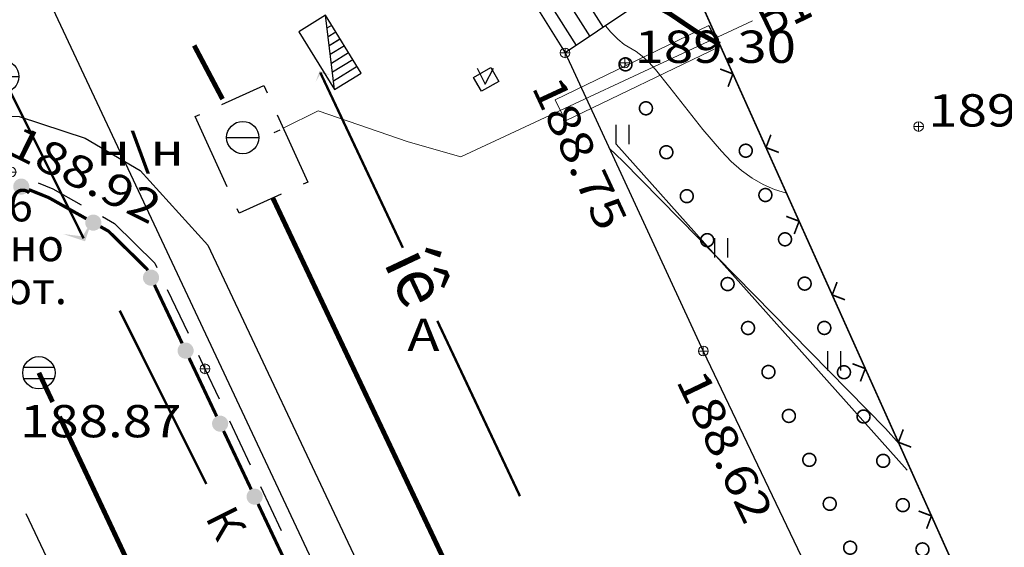
# Model space of a CAD drawing. Units: millimetres. Extents: x 18763 to 563935, y 28335 to 89409.
# Drawn here: x 129471 to 135568, y 76018 to 79284 of the extents above; entities that cross this region are included whole.
import ezdxf

# ---------------------------------------------------------------- set-up
doc = ezdxf.new("R2010")
doc.units = ezdxf.units.MM
doc.set_wipeout_variables(frame=1)
for name, color, linetype in [('46700000_Отмостки_зданий', 7, 'Continuous'), ('51311110_Камеры_на_трубопроводах_подземные', 7, 'Continuous'), ('51312500_Водопровод_подземный', 86, 'Continuous'), ('51313660', 7, 'Continuous'), ('51313700_Канализация_(К)', 7, 'Continuous'), ('51313800', 7, 'Continuous'), ('51361800_Люк_канализации', 7, 'Continuous'), ('51361810', 7, 'Continuous'), ('51361810_Люк_канализации_ливневой', 7, 'Continuous'), ('51361990_Люк_без_назначения', 7, 'Continuous'), ('61342010_Край_площадок_с_покрытием_без_бордюра', 7, 'Continuous'), ('61348000_Покрытие', 7, 'Continuous'), ('71131100_Полосы_древесных_насаждений_(ширина_менее_2х_миллиметров_в_масштабе_плана__высота_менее_4м)', 7, 'Continuous'), ('71314000_Растительность_травяная__луговая', 7, 'Continuous'), ('71321300_Газоны_и_клумбы', 7, 'Continuous'), ('82004000_Ворота_в_ограде', 7, 'Continuous'), ('82211000_Ограда_металлическая_высотой_до_1м', 7, 'Continuous'), ('82323000_Ограждение_из_проволочной_сетки', 8, 'Continuous'), ('вп реш', 7, 'Continuous')]:
    doc.layers.add(name, color=color, linetype=linetype)
for name, color, linetype, lineweight in [('GEO_POINTS', 7, 'Continuous', 0), ('R_Поверхность1_CNT-MIN', 7, 'Continuous', 0), ('вп отм. укл.', 7, 'Continuous', 30), ('Проект.вода1', 84, 'Continuous', 80)]:
    doc.layers.add(name, color=color, linetype=linetype, lineweight=lineweight)
doc.styles.add('ESKD', font='ESKD1.shx', dxfattribs={"oblique": 15, "height": 2})
doc.styles.add('ESKD1', font='ESKD1.shx', dxfattribs={"width": 1.2, "oblique": 15})
doc.styles.add('GOST 2.304', font='CS_Gost2304.shx')
doc.linetypes.add('129kl', pattern='A,30,-2,[138,s.shx,S=1,R=0,X=0,Y=0],-5,[171,s.shx,S=1,R=0,X=0,Y=0],-9', length=46)

# ---------------------------------------------------------------- blocks, each defined once
blk = doc.blocks.new('51361800a')
at = {"style": 'ESKD', "oblique": 15}
for tag, p in [('Z', (1.722, 1.4)), ('Z1', (1.722, -1)), ('Z2', (1.722, -3.4))]:
    blk.add_attdef(tag, p, '', height=2, dxfattribs=at)
at = {"color": 7}
blk.add_wipeout([(-0.098, 1), (-0.292, 0.962), (-0.474, 0.886), (-0.637, 0.777), (-0.777, 0.637), (-0.886, 0.474), (-0.962, 0.292), (-1, 0.098), (-1, -0.098), (-0.962, -0.292), (-0.886, -0.474), (-0.777, -0.637), (-0.637, -0.777), (-0.474, -0.886), (-0.292, -0.962), (-0.098, -1), (0.098, -1), (0.292, -0.962), (0.474, -0.886), (0.637, -0.777), (0.777, -0.637), (0.886, -0.474), (0.962, -0.292), (1, -0.098), (1, 0.098), (0.962, 0.292), (0.886, 0.474), (0.777, 0.637), (0.637, 0.777), (0.474, 0.886), (0.292, 0.962), (0.098, 1)], dxfattribs=at)
for p, q in [((0, -1), (0, 1)), ((-1, 0), (1, 0))]:
    blk.add_line(p, q)
blk.add_circle((0, 0), 1)
blk = doc.blocks.new('71314000')
at = {"linetype": 'Continuous'}
for p, q in [((-0.4, -0.6), (-0.4, 0.6)), ((0.4, -0.6), (0.4, 0.6))]:
    blk.add_line(p, q, dxfattribs=at)
blk = doc.blocks.new('71321300')
for p, q in [((-0.5, 0), (-0.55, 0)), ((0.48, 0), (0.53, 0))]:
    blk.add_line(p, q)
blk.add_lwpolyline([(-0.5, 0.99), (0, 0), (0.51, 0.99)])
blk = doc.blocks.new('51361810a')
at = {"style": 'ESKD', "oblique": 15}
for tag, p in [('Z', (1.722, 1.4)), ('Z1', (1.722, -1)), ('Z2', (1.722, -3.4))]:
    blk.add_attdef(tag, p, '', height=2, dxfattribs=at)
at = {"color": 7}
blk.add_wipeout([(-0.098, 1), (-0.292, 0.962), (-0.474, 0.886), (-0.637, 0.777), (-0.777, 0.637), (-0.886, 0.474), (-0.962, 0.292), (-1, 0.098), (-1, -0.098), (-0.962, -0.292), (-0.886, -0.474), (-0.777, -0.637), (-0.637, -0.777), (-0.474, -0.886), (-0.292, -0.962), (-0.098, -1), (0.098, -1), (0.292, -0.962), (0.474, -0.886), (0.637, -0.777), (0.777, -0.637), (0.886, -0.474), (0.962, -0.292), (1, -0.098), (1, 0.098), (0.962, 0.292), (0.886, 0.474), (0.777, 0.637), (0.637, 0.777), (0.474, 0.886), (0.292, 0.962), (0.098, 1)], dxfattribs=at)
for p, q in [((0.944, 0.33), (-0.944, 0.33)), ((-0.937, -0.35), (0.937, -0.35))]:
    blk.add_line(p, q)
blk.add_circle((0, 0), 1)
blk = doc.blocks.new('*U46')
at = {"layer": '51313800', "linetype": 'Continuous', "ltscale": 0.5}
blk.add_hatch(color=44, dxfattribs=at).paths.add_polyline_path([(3175224.679, 6177817.146), (3175224.798, 6177817.478), (3175225.131, 6177817.359), (3175224.834, 6177817.401)])
at = {"layer": '51313800', "color": 44, "linetype": 'Continuous', "ltscale": 0.5, "const_width": 0.075}
for points in [[(3175227.378, 6177812.006), (3175224.82, 6177817.433)], [(3175231.003, 6177804.318), (3175228.444, 6177809.745)]]:
    blk.add_lwpolyline(points, dxfattribs=at)
at = {"layer": '51313800', "color": 44, "linetype": 'Continuous', "ltscale": 0.5}
blk.add_text('íê', height=1.5, rotation=295.2434, dxfattribs=at).set_placement((3175226.764, 6177811.551))
blk = doc.blocks.new('*U49')
at = {"layer": '51311110_Камеры_на_трубопроводах_подземные', "ltscale": 0.5}
blk.add_lwpolyline([(3175221.772, 6177816.445), (3175223.074, 6177817.034)], dxfattribs=at)
at = {"layer": '51311110_Камеры_на_трубопроводах_подземные', "linetype": 'Continuous', "ltscale": 0.5, "flags": 128}
blk.add_lwpolyline([(3175223.074, 6177817.034), (3175223.177, 6177816.806)], dxfattribs=at)
at = {"layer": '51311110_Камеры_на_трубопроводах_подземные', "linetype": 'Continuous', "ltscale": 0.5}
for points in [[(3175221.938, 6177813.894), (3175220.952, 6177816.074), (3175221.088, 6177816.136)], [(3175223.486, 6177816.123), (3175224.431, 6177814.034), (3175224.294, 6177813.973)], [(3175223.611, 6177813.663), (3175222.308, 6177813.074), (3175222.247, 6177813.211)]]:
    blk.add_lwpolyline(points, dxfattribs=at)
blk = doc.blocks.new('*U111')
at = {"layer": '71131100_Полосы_древесных_насаждений_(ширина_менее_2х_миллиметров_в_масштабе_плана__высота_менее_4м)', "linetype": 'Continuous', "ltscale": 0.5, "const_width": 0.05}
for points in [[(3175238.075, 6177814.829, 1), (3175237.913, 6177815.194, 1)], [(3175238.683, 6177813.457, 1), (3175238.521, 6177813.823, 1)], [(3175239.291, 6177812.086, 1), (3175239.129, 6177812.452, 1)], [(3175239.899, 6177810.715, 1), (3175239.737, 6177811.08, 1)], [(3175240.507, 6177809.343, 1), (3175240.345, 6177809.709, 1)], [(3175241.115, 6177807.972, 1), (3175240.953, 6177808.338, 1)], [(3175241.723, 6177806.601, 1), (3175241.56, 6177806.966, 1)], [(3175242.33, 6177805.229, 1), (3175242.168, 6177805.595, 1)], [(3175242.938, 6177803.858, 1), (3175242.776, 6177804.224, 1)], [(3175243.546, 6177802.487, 1), (3175243.384, 6177802.853, 1)], [(3175244.154, 6177801.116, 1), (3175243.992, 6177801.481, 1)], [(3175244.762, 6177799.744, 1), (3175244.6, 6177800.11, 1)], [(3175245.37, 6177798.373, 1), (3175245.208, 6177798.739, 1)], [(3175245.977, 6177797.002, 1), (3175245.815, 6177797.367, 1)], [(3175246.585, 6177795.63, 1), (3175246.423, 6177795.996, 1)], [(3175247.193, 6177794.259, 1), (3175247.031, 6177794.625, 1)], [(3175247.801, 6177792.888, 1), (3175247.639, 6177793.253, 1)], [(3175248.409, 6177791.516, 1), (3175248.247, 6177791.882, 1)], [(3175249.017, 6177790.145, 1), (3175248.855, 6177790.511, 1)], [(3175249.625, 6177788.774, 1), (3175249.462, 6177789.139, 1)], [(3175250.232, 6177787.402, 1), (3175250.07, 6177787.768, 1)], [(3175250.84, 6177786.031, 1), (3175250.678, 6177786.397, 1)], [(3175251.448, 6177784.66, 1), (3175251.286, 6177785.025, 1)], [(3175252.056, 6177783.288, 1), (3175251.894, 6177783.654, 1)], [(3175252.664, 6177781.917, 1), (3175252.502, 6177782.283, 1)], [(3175253.272, 6177780.546, 1), (3175253.11, 6177780.911, 1)], [(3175253.88, 6177779.174, 1), (3175253.717, 6177779.54, 1)]]:
    blk.add_lwpolyline(points, format="xyb", close=True, dxfattribs=at)
at = {"layer": '71131100_Полосы_древесных_насаждений_(ширина_менее_2х_миллиметров_в_масштабе_плана__высота_менее_4м)', "ltscale": 0.5, "flags": 128}
blk.add_lwpolyline([(3175253.819, 6177779.312), (3175253.798, 6177779.357)], dxfattribs=at)
blk = doc.blocks.new('*U114')
at = {"layer": '71131100_Полосы_древесных_насаждений_(ширина_менее_2х_миллиметров_в_масштабе_плана__высота_менее_4м)', "linetype": 'Continuous', "ltscale": 0.5, "const_width": 0.05}
for points in [[(3175234.187, 6177817.866, 1), (3175234.355, 6177817.503, 1)], [(3175234.819, 6177816.506, 1), (3175234.988, 6177816.143, 1)], [(3175235.451, 6177815.146, 1), (3175235.62, 6177814.783, 1)], [(3175236.084, 6177813.785, 1), (3175236.252, 6177813.423, 1)], [(3175236.716, 6177812.425, 1), (3175236.885, 6177812.062, 1)], [(3175237.348, 6177811.065, 1), (3175237.517, 6177810.702, 1)], [(3175237.981, 6177809.705, 1), (3175238.149, 6177809.342, 1)], [(3175238.613, 6177808.344, 1), (3175238.781, 6177807.982, 1)], [(3175239.245, 6177806.984, 1), (3175239.414, 6177806.621, 1)], [(3175239.877, 6177805.624, 1), (3175240.046, 6177805.261, 1)], [(3175240.51, 6177804.264, 1), (3175240.678, 6177803.901, 1)], [(3175241.142, 6177802.904, 1), (3175241.311, 6177802.541, 1)], [(3175241.774, 6177801.543, 1), (3175241.943, 6177801.181, 1)], [(3175242.407, 6177800.183, 1), (3175242.575, 6177799.82, 1)], [(3175243.039, 6177798.823, 1), (3175243.207, 6177798.46, 1)], [(3175243.671, 6177797.463, 1), (3175243.84, 6177797.1, 1)], [(3175244.303, 6177796.102, 1), (3175244.472, 6177795.74, 1)], [(3175244.936, 6177794.742, 1), (3175245.104, 6177794.379, 1)], [(3175245.567, 6177793.381, 1), (3175245.735, 6177793.019, 1)], [(3175246.198, 6177792.021, 1), (3175246.366, 6177791.658, 1)], [(3175246.829, 6177790.66, 1), (3175246.997, 6177790.297, 1)], [(3175247.46, 6177789.299, 1), (3175247.629, 6177788.936, 1)], [(3175248.092, 6177787.939, 1), (3175248.26, 6177787.576, 1)], [(3175248.723, 6177786.578, 1), (3175248.891, 6177786.215, 1)], [(3175249.354, 6177785.217, 1), (3175249.522, 6177784.854, 1)], [(3175249.985, 6177783.856, 1), (3175250.154, 6177783.493, 1)], [(3175250.616, 6177782.496, 1), (3175250.785, 6177782.133, 1)]]:
    blk.add_lwpolyline(points, format="xyb", close=True, dxfattribs=at)
at = {"layer": '71131100_Полосы_древесных_насаждений_(ширина_менее_2х_миллиметров_в_масштабе_плана__высота_менее_4м)', "ltscale": 0.5, "flags": 128}
blk.add_lwpolyline([(3175234.25, 6177817.73), (3175234.271, 6177817.685)], dxfattribs=at)
blk = doc.blocks.new('*U119')
at = {"layer": '82323000_Ограждение_из_проволочной_сетки', "ltscale": 0.5, "flags": 128}
blk.add_lwpolyline([(3175236.572, 6177819.67, 0.05, 0.05, 0), (3175237.597, 6177817.389, 0.05, 0.05, 0), (3175238.621, 6177815.109, 0.05, 0.05, 0), (3175239.646, 6177812.829, 0.05, 0.05, 0), (3175240.671, 6177810.548, 0.05, 0.05, 0), (3175241.695, 6177808.268, 0.05, 0.05, 0), (3175242.72, 6177805.987, 0.05, 0.05, 0), (3175243.744, 6177803.707, 0.05, 0.05, 0), (3175244.769, 6177801.427, 0.05, 0.05, 0), (3175245.793, 6177799.146, 0.05, 0.05, 0), (3175246.818, 6177796.866, 0.05, 0.05, 0), (3175247.843, 6177794.585, 0.05, 0.05, 0), (3175248.867, 6177792.305, 0.05, 0.05, 0), (3175249.892, 6177790.025, 0.05, 0.05, 0), (3175250.916, 6177787.744, 0.05, 0.05, 0), (3175251.941, 6177785.464, 0.05, 0.05, 0), (3175252.966, 6177783.183, 0.05, 0.05, 0), (3175253.99, 6177780.903, 0.05, 0.05, 0), (3175254.89, 6177778.9, 0.05, 0.05, 0), (3175255.014, 6177778.622, 0.05, 0.05, 0), (3175256.03, 6177776.338, 0.05, 0.05, 0), (3175257.046, 6177774.054, 0.05, 0.05, 0), (3175258.062, 6177771.77, 0.05, 0.05, 0)], format="xyseb", dxfattribs=at)
at = {"layer": '82323000_Ограждение_из_проволочной_сетки', "linetype": 'Continuous', "ltscale": 0.5, "const_width": 0.05}
for points in [[(3175237.597, 6177817.389), (3175237.2, 6177817.54)], [(3175237.446, 6177816.993), (3175237.597, 6177817.389)], [(3175238.772, 6177815.506), (3175238.621, 6177815.109)], [(3175238.621, 6177815.109), (3175239.018, 6177814.958)], [(3175239.646, 6177812.829), (3175239.249, 6177812.979)], [(3175239.495, 6177812.432), (3175239.646, 6177812.829)], [(3175240.821, 6177810.945), (3175240.671, 6177810.548)], [(3175240.671, 6177810.548), (3175241.067, 6177810.397)], [(3175241.695, 6177808.268), (3175241.299, 6177808.418)], [(3175241.544, 6177807.871), (3175241.695, 6177808.268)], [(3175242.87, 6177806.384), (3175242.72, 6177805.987)], [(3175242.72, 6177805.987), (3175243.116, 6177805.837)], [(3175243.744, 6177803.707), (3175243.348, 6177803.858)], [(3175243.594, 6177803.31), (3175243.744, 6177803.707)]]:
    blk.add_lwpolyline(points, dxfattribs=at)
blk = doc.blocks.new('*U123')
at = {"layer": '82211000_Ограда_металлическая_высотой_до_1м', "linetype": 'Continuous', "ltscale": 0.5}
for points in [[(3175215.331, 6177813.994, 1), (3175215.795, 6177813.808, 1)], [(3175217.576, 6177812.907, 1), (3175218.012, 6177812.662, 1)], [(3175219.473, 6177811.308, 1), (3175219.687, 6177810.856, 1)], [(3175220.544, 6177809.049, 1), (3175220.758, 6177808.597, 1)], [(3175221.613, 6177806.789, 1), (3175221.827, 6177806.337, 1)], [(3175222.682, 6177804.529, 1), (3175222.895, 6177804.077, 1)]]:
    blk.add_hatch(color=256, dxfattribs=at).paths.add_polyline_path(points)
for points in [[(3175215.795, 6177813.808, 0.1, 0.1, 0), (3175216.408, 6177813.562, 0.1, 0.1, 0), (3175217.576, 6177812.907, 0, 0, 0)], [(3175218.012, 6177812.662, 0.1, 0.1, 0), (3175218.265, 6177812.52, 0.1, 0.1, 0), (3175219.452, 6177811.353, 0.1, 0.1, 0), (3175219.473, 6177811.308, 0, 0, 0)], [(3175220.758, 6177808.597, 0.1, 0.1, 0), (3175220.979, 6177808.132, 0.1, 0.1, 0), (3175221.613, 6177806.789, 0, 0, 0)]]:
    blk.add_lwpolyline(points, format="xyseb", dxfattribs=at)
at = {"layer": '82211000_Ограда_металлическая_высотой_до_1м', "linetype": 'Continuous', "ltscale": 0.5, "const_width": 0.1}
for points in [[(3175219.687, 6177810.856), (3175220.544, 6177809.049)], [(3175221.827, 6177806.337), (3175222.682, 6177804.529)], [(3175222.895, 6177804.077), (3175223.75, 6177802.269)]]:
    blk.add_lwpolyline(points, dxfattribs=at)
blk = doc.blocks.new('*U125')
at = {"layer": '46700000_Отмостки_зданий', "linetype": 'Continuous', "ltscale": 0.5}
blk.add_lwpolyline([(3175216.359, 6177802.416), (3175215.719, 6177803.773)], dxfattribs=at)
blk = doc.blocks.new('*U127')
at = {"layer": '61342010_Край_площадок_с_покрытием_без_бордюра', "linetype": 'Continuous', "ltscale": 0.5}
for points in [[(3175216.085, 6177814.015), (3175216.538, 6177813.833), (3175217.421, 6177813.338)], [(3175218.075, 6177812.971), (3175218.447, 6177812.762), (3175219.7, 6177811.53), (3175219.764, 6177811.394)], [(3175220.085, 6177810.717), (3175220.728, 6177809.361)], [(3175221.049, 6177808.684), (3175221.25, 6177808.26), (3175221.691, 6177807.328)], [(3175222.011, 6177806.65), (3175222.652, 6177805.293)], [(3175222.973, 6177804.615), (3175223.614, 6177803.259)]]:
    blk.add_lwpolyline(points, dxfattribs=at)
blk = doc.blocks.new('*U271')
at = {"layer": 'GEO_POINTS', "elevation": 189.99}
for points in [[(3175243.3, 6177815.91), (3175243.3, 6177815.61)], [(3175243.45, 6177815.76), (3175243.15, 6177815.76)]]:
    blk.add_lwpolyline(points, dxfattribs=at)
at = {"layer": 'GEO_POINTS'}
blk.add_circle((3175243.3, 6177815.76, 189.99), 0.15, dxfattribs=at)
at = {"layer": 'GEO_POINTS', "color": 18, "true_color": 0x000000, "oblique": 15, "width": 1.2}
blk.add_text('189.99', height=1, dxfattribs=at).set_placement((3175243.6, 6177815.76, 189.99))
blk = doc.blocks.new('*U357')
at = {"layer": 'GEO_POINTS', "elevation": 188.62}
for points in [[(3175236.83, 6177808.81), (3175236.53, 6177808.81)], [(3175236.68, 6177808.96), (3175236.68, 6177808.66)]]:
    blk.add_lwpolyline(points, dxfattribs=at)
at = {"layer": 'GEO_POINTS'}
blk.add_circle((3175236.68, 6177808.81, 188.62), 0.15, dxfattribs=at)
at = {"layer": 'GEO_POINTS', "color": 18, "true_color": 0x000000, "oblique": 15, "width": 1.2}
blk.add_text('188.62', height=1, rotation=295.5258, dxfattribs=at).set_placement((3175235.822, 6177807.892, 188.62))
blk = doc.blocks.new('*U408')
at = {"layer": 'GEO_POINTS', "elevation": 188.92}
for points in [[(3175215.4, 6177814.35), (3175215.1, 6177814.35)], [(3175215.25, 6177814.5), (3175215.25, 6177814.2)]]:
    blk.add_lwpolyline(points, dxfattribs=at)
at = {"layer": 'GEO_POINTS'}
blk.add_circle((3175215.25, 6177814.35, 188.92), 0.15, dxfattribs=at)
at = {"layer": 'GEO_POINTS', "color": 18, "true_color": 0x000000, "oblique": 15, "width": 1.2}
blk.add_text('188.92', height=1, rotation=333.5863, dxfattribs=at).set_placement((3175215.084, 6177814.935, 188.92))
blk = doc.blocks.new('*U410')
at = {"layer": 'GEO_POINTS', "elevation": 188.87}
for points in [[(3175221.4, 6177808.26), (3175221.1, 6177808.26)], [(3175221.25, 6177808.41), (3175221.25, 6177808.11)]]:
    blk.add_lwpolyline(points, dxfattribs=at)
at = {"layer": 'GEO_POINTS'}
blk.add_circle((3175221.25, 6177808.26, 188.87), 0.15, dxfattribs=at)
at = {"layer": 'GEO_POINTS', "color": 18, "true_color": 0x000000, "oblique": 15, "width": 1.2}
blk.add_text('188.87', height=1, dxfattribs=at).set_placement((3175215.523, 6177806.14, 188.87))
blk = doc.blocks.new('*U411')
at = {"layer": 'GEO_POINTS', "elevation": 188.75}
for points in [[(3175232.55, 6177818.04), (3175232.25, 6177818.04)], [(3175232.4, 6177818.19), (3175232.4, 6177817.89)]]:
    blk.add_lwpolyline(points, dxfattribs=at)
at = {"layer": 'GEO_POINTS'}
blk.add_circle((3175232.4, 6177818.04, 188.75), 0.15, dxfattribs=at)
at = {"layer": 'GEO_POINTS', "color": 18, "true_color": 0x000000, "oblique": 15, "width": 1.2}
blk.add_text('188.75', height=1, rotation=294.8774, dxfattribs=at).set_placement((3175231.352, 6177816.985, 188.71))
blk = doc.blocks.new('*U412')
at = {"layer": 'GEO_POINTS', "elevation": 189.3}
for points in [[(3175234.4, 6177817.73), (3175234.1, 6177817.73)], [(3175234.25, 6177817.88), (3175234.25, 6177817.58)]]:
    blk.add_lwpolyline(points, dxfattribs=at)
at = {"layer": 'GEO_POINTS'}
blk.add_circle((3175234.25, 6177817.73, 189.3), 0.15, dxfattribs=at)
at = {"layer": 'GEO_POINTS', "color": 18, "true_color": 0x000000, "oblique": 15, "width": 1.2}
blk.add_text('189.30', height=1, dxfattribs=at).set_placement((3175234.55, 6177817.73, 189.3))
blk = doc.blocks.new('*U451')
at = {"layer": '51313700_Канализация_(К)', "linetype": 'Continuous', "ltscale": 0.5}
blk.add_hatch(color=32, dxfattribs=at).paths.add_polyline_path([(3175217.763, 6177812.879), (3175217.539, 6177812.208), (3175216.868, 6177812.432), (3175217.463, 6177812.36)])
at = {"layer": '51313700_Канализация_(К)', "color": 32, "linetype": 'Continuous', "ltscale": 0.5}
blk.add_lwpolyline([(3175214.623, 6177817.159, 0.075, 0.075, 0), (3175214.99, 6177817.31, 0.075, 0.075, 0), (3175217.494, 6177812.297, 0, 0, 0)], format="xyseb", dxfattribs=at)
at = {"layer": '51313700_Канализация_(К)', "color": 32, "linetype": 'Continuous', "ltscale": 0.5, "const_width": 0.075}
blk.add_lwpolyline([(3175218.612, 6177810.061), (3175221.293, 6177804.694)], dxfattribs=at)
at = {"layer": '51313700_Канализация_(К)', "color": 32, "linetype": 'Continuous', "ltscale": 0.5}
blk.add_text('К', height=1, rotation=296.5468, dxfattribs=at).set_placement((3175221.248, 6177803.665))
blk = doc.blocks.new('*U457')
at = {"layer": '51313660', "color": 30, "linetype": 'Continuous', "ltscale": 0.5, "flags": 128}
blk.add_lwpolyline([(3175216.108, 6177808.137, 0.15, 0.15, 0), (3175216.534, 6177807.233, 0, 0, 0)], format="xyseb", dxfattribs=at)
at = {"layer": '51313660', "color": 30, "linetype": 'Continuous', "ltscale": 0.5, "const_width": 0.15}
blk.add_lwpolyline([(3175216.747, 6177806.78), (3175220.155, 6177799.543)], dxfattribs=at)
blk = doc.blocks.new('A$C1B89652C')
at = {"layer": 'вп реш'}
for p, q in [((-2.093, 0.996), (2.093, -0.996)), ((-1.596, 0.76), (-1.616, -0.951)), ((-1.098, 0.523), (-1.116, -0.957)), ((-0.601, 0.286), (-0.616, -0.964)), ((-0.601, 0.286), (-0.616, -0.951)), ((-0.104, 0.05), (-0.116, -0.97)), ((0.393, -0.187), (0.384, -0.964)), ((0.393, -0.187), (0.384, -0.976)), ((0.89, -0.424), (0.884, -0.982)), ((1.387, -0.661), (1.384, -0.988))]:
    blk.add_line(p, q, dxfattribs=at)
blk.add_lwpolyline([(-2.116, -0.945), (2.093, -0.996), (2.116, 0.945), (-2.093, 0.996)], close=True, dxfattribs=at)

msp = doc.modelspace()

# ---------------------------------------------------------------- linework, layer by layer
at = {"color": 0, "lineweight": 5, "ltscale": 100}
for p, q in [((132786.19473257, 78788.58847322), (133738.22684874, 79248.00513048)), ((132851.02416264, 78657.0668161), (133803.05627881, 79116.48347336)), ((132786.19473257, 78788.58847322), (132851.02416264, 78657.0668161))]:
    msp.add_line(p, q, dxfattribs=at)
at = {"color": 0, "lineweight": 30, "ltscale": 100}
msp.add_line((133738.22684874, 79248.00513048), (133803.05627881, 79116.48347336), dxfattribs=at)
at = {"ltscale": 100}
msp.add_line((131046.74537478, 78584.83479177), (131083.34922279, 78602.80197986), dxfattribs=at)
at = {"color": 42, "lineweight": 5, "const_width": 30, "elevation": 38000}
msp.add_lwpolyline([(133240.4692012, 79361.93543246), (133273.09105714, 79354.54135967), (133304.93405676, 79360.70543026), (133337.2840819, 79369.60766578), (133372.49906213, 79370.18509453), (133410.5789939, 79362.43771744), (133451.52388412, 79346.36553322), (133495.33372951, 79321.96854205), (133660.08252428, 79210.73393022), (133805.10522212, 79131.85384461)], dxfattribs=at)
at = {"lineweight": 0}
msp.add_lwpolyline([(134966.11295545, 76494.41029457), (133165.15184024, 78514.14153994)], dxfattribs=at)
at = {"layer": '51312500_Водопровод_подземный', "ltscale": 0.5, "const_width": 30}
msp.add_lwpolyline([(130551.44591475, 79124.35513768), (130727.11711361, 78792.40770597)], dxfattribs=at)
at = {"layer": '51312500_Водопровод_подземный', "linetype": 'Continuous', "ltscale": 0.5, "flags": 128}
msp.add_lwpolyline([(131038.42951264, 78180.00920886, 30, 30, 0), (138981.39389781, 61404.05945583, 0, 0, 0)], format="xyseb", dxfattribs=at)
at = {"layer": '51312500_Водопровод_подземный', "linetype": 'Continuous', "ltscale": 0.5, "const_width": 30}
for points in [[(131493.05923693, 77219.80782384), (131637.53242661, 76914.67300886)], [(131723.11855711, 76733.91069454), (132151.04920985, 75830.09912342)]]:
    msp.add_lwpolyline(points, dxfattribs=at)
at = {"layer": '51361810_Люк_канализации_ливневой', "color": 32, "linetype": '129kl', "ltscale": 0.2, "flags": 128}
msp.add_lwpolyline([(124812.92837608, 77253.72754411), (126695.76592679, 78154.09858414), (129596.23702914, 79524.69228508), (132080.83448076, 74233.28660449), (133936.21384642, 70311.44505238), (135737.06173702, 66514.81282098)], dxfattribs=at)
at = {"layer": '51361990_Люк_без_назначения', "elevation": 37742}
for points in [[(132580.05098208, 79510.75789148), (133000.0509821, 79742.75789151), (133250.0509821, 79346.75789142), (132848.05098205, 79078.75789145)], [(132824.68455723, 79645.88881881), (133083.58941973, 79235.78351644)], [(132737.00134485, 79597.45428228), (133000.35863855, 79180.29632905)], [(132649.31813247, 79549.01974594), (132917.12785737, 79124.80914166)]]:
    msp.add_lwpolyline(points, dxfattribs=at)
at = {"layer": '82004000_Ворота_в_ограде', "elevation": 38332}
msp.add_lwpolyline([(133704.0509821, 77232.75789136), (134894.05098205, 74740.75789136), (133926.05098207, 74160.75789148), (134316.05098211, 73386.75789145), (135308.0509821, 73854.75789142), (136308.0509821, 71740.75789136), (136734.05098208, 70902.75789147), (135634.05098208, 70206.75789138), (135988.05098209, 69566.75789153), (137162.05098211, 69934.7578915), (137506.91708253, 69090.03413749), (139024.05098203, 65998.75789137), (137874.05098203, 65346.75789142), (139000.0509821, 62500.75789151), (139010.35598936, 62301.20828582), (138979.83287825, 61355.70428559), (138908.0509821, 60788.75789141), (138382.05098203, 58858.75789152), (137270.05098202, 55132.75789136)], dxfattribs=at)
at = {"layer": '82323000_Ограждение_из_проволочной_сетки', "ltscale": 0.5, "const_width": 10, "flags": 128}
msp.add_lwpolyline([(133682.50864925, 79404.71748585), (133887.42398359, 78948.6366753), (134092.33931793, 78492.55586475), (134297.25465228, 78036.47505421), (134502.16998662, 77580.39424366), (134707.08532097, 77124.31343311), (134912.00065531, 76668.23262257), (135116.91598977, 76212.15181226), (135321.831324, 75756.07100171), (135526.74665834, 75299.99019117), (135731.6619928, 74843.90938062), (135936.57732715, 74387.82857007), (136141.49266137, 73931.74775952), (136346.40799584, 73475.66694898), (136551.32333018, 73019.58613843), (136756.2386644, 72563.50532788), (136961.15399887, 72107.42451734), (137166.06933321, 71651.34370679), (137346.05098201, 71250.75789136), (137370.77995624, 71195.17137331), (137574.01288833, 70738.3383891), (137777.24582054, 70281.50540537), (137980.47875263, 69824.67242116)], dxfattribs=at)
at = {"layer": '82323000_Ограждение_из_проволочной_сетки', "elevation": 37754}
msp.add_lwpolyline([(132388.05098209, 78988.75789141), (132437.56754185, 78902.42298806), (132330.05098208, 78840.75789136), (132280.53442231, 78927.09279472)], close=True, dxfattribs=at)
at = {"layer": '82323000_Ограждение_из_проволочной_сетки', "linetype": 'Continuous', "ltscale": 0.5, "const_width": 10}
for points in [[(133887.42398359, 78948.6366753), (133808.10444619, 78978.77653259)], [(133857.28412654, 78869.3171379), (133887.42398359, 78948.6366753)], [(134122.47917511, 78571.87540216), (134092.33931793, 78492.55586475)], [(134092.33931793, 78492.55586475), (134171.65885533, 78462.4160077)], [(134297.25465252, 78036.47505445), (134217.93511511, 78066.61491174)], [(134267.11479534, 77957.15551705), (134297.25465252, 78036.47505445)], [(134532.30984391, 77659.7137813), (134502.16998674, 77580.3942439)], [(134502.16998674, 77580.3942439), (134581.48952414, 77550.25438685)], [(134707.08532108, 77124.31343359), (134627.76578356, 77154.45329064)], [(134676.94546391, 77044.99389619), (134707.08532108, 77124.31343359)], [(134942.14051248, 76747.55216045), (134912.00065531, 76668.23262304)], [(134912.00065531, 76668.23262304), (134991.32019283, 76638.09276599)], [(135116.91598977, 76212.15181297), (135037.59645237, 76242.29167003)], [(135086.7761326, 76132.83227557), (135116.91598977, 76212.15181297)]]:
    msp.add_lwpolyline(points, dxfattribs=at)
at = {"layer": 'R_Поверхность1_CNT-MIN', "color": 44}
for points, elevation in [([(133098.11146558, 79245.46488041), (133131.20832649, 79207.32591321), (133174.71973347, 79163.80138436), (133214.91176077, 79130.71750031), (133287.95877165, 79086.79346593), (133326.05595459, 79057.79691154), (133366.0759505, 79021.08460331), (133408.01876635, 78976.65653435), (133497.67284357, 78864.65312952), (133701.71779302, 78604.38395833), (133816.52440914, 78470.19987965), (133877.3125453, 78406.51023017), (133940.60895127, 78350.97519813), (134006.413621, 78303.59478762), (134074.72656631, 78264.36898989), (134145.54778124, 78233.29780997), (134218.87725937, 78210.38124917), (134219.17601946, 78210.25495363)], 37900), ([(133122.26254941, 78487.40911411), (133206.28470249, 78408.66853745), (134832.4203305, 76754.37822418), (134916.56607372, 76658.07135442)], 37800)]:
    msp.add_lwpolyline(points, dxfattribs=dict(at, elevation=elevation))
at = {"layer": 'Проект.вода1', "lineweight": 5}
for p, q in [((131102.85079707, 78612.37442845), (131319.99206339, 78718.95934199)), ((131102.85079707, 78612.37442845), (131319.99206339, 78718.95934199)), ((131319.99206339, 78718.95934199), (131877.46832514, 78527.95505701)), ((131319.99206339, 78718.95934199), (131877.46832514, 78527.95505701))]:
    msp.add_line(p, q, dxfattribs=at)
at = {"layer": 'Проект.вода1', "lineweight": 5, "flags": 128}
msp.add_lwpolyline([(131877.46832523, 78527.95505685), (132203.11145559, 78436.12505408), (134008.18413082, 79276.9385399)], dxfattribs=at)

# ---------------------------------------------------------------- block references
at = {"layer": '71131100_Полосы_древесных_насаждений_(ширина_менее_2х_миллиметров_в_масштабе_плана__высота_менее_4м)', "xscale": 200, "yscale": 200, "zscale": 200}
for name in ['*U114', '*U111']:
    msp.add_blockref(name, (-634913631.949018, -1235484529.24210906), dxfattribs=at)
at = {"layer": '71314000_Растительность_травяная__луговая', "xscale": 100, "yscale": 100, "zscale": 100}
for p in [(133205.15184031, 78574.14153983), (133814.98771944, 77872.11893966), (134514.98771944, 77172.11893966)]:
    msp.add_blockref('71314000', p, dxfattribs=at)
at = {"layer": '71321300_Газоны_и_клумбы', "xscale": 100, "yscale": 100, "zscale": 100}
msp.add_blockref('71321300', (132354.06791122, 78885.22659113), dxfattribs=at)
at = {"layer": '82323000_Ограждение_из_проволочной_сетки', "xscale": 200, "yscale": 200, "zscale": 200}
msp.add_blockref('*U119', (-634913631.949018, -1235484529.24210906), dxfattribs=at)
at = {"layer": 'GEO_POINTS', "xscale": 200, "yscale": 200, "zscale": 200}
for name, p in [('*U412', (-634913631.949018, -1235484529.24210906)), ('*U411', (-634913631.949018, -1235484529.24210906)), ('*U271', (-634913623.05695081, -1235484529.24210906)), ('*U357', (-634913631.949018, -1235484529.24210906))]:
    msp.add_blockref(name, p, dxfattribs=at)
at = {"layer": 'вп отм. укл.', "lineweight": 5, "xscale": 100.0000001551897, "yscale": 100.0000001862645, "zscale": 100.0000000956445, "rotation": 122.2641957829353}
msp.add_blockref('A$C1B89652C', (131393.08671385, 79081.42462784, 37742), dxfattribs=at)

# ---------------------------------------------------------------- texts
at = {"layer": '61348000_Покрытие', "color": 0, "style": 'ESKD1', "oblique": 15, "width": 1.2}
for s, p in [('н\\н', (129947.21728329, 78379.97681403)), ('А', (131871.09569564, 77233.37807675))]:
    msp.add_text(s, height=200, dxfattribs=at).set_placement(p)
at = {"layer": 'Проект.вода1', "color": 0, "lineweight": 5, "style": 'GOST 2.304', "width": 0.8}
msp.add_text('В1', height=250, rotation=25.879598467, dxfattribs=at).set_placement((134097.26321754, 79167.79897511))

# ---------------------------------------------------------------- next in the draw order: block references
at = {"layer": '51361800_Люк_канализации', "color": 2, "lineweight": 30}
ref = msp.add_blockref('51361800a', (129366.05098211, 78932.75789136, 37732), dxfattribs=dict(at, xscale=100, yscale=100, zscale=100))
ref.add_attrib('Z', '188.66', (128719.06580581, 78035.56487953, 37732), dxfattribs={"layer": '0', "height": 200, "style": 'ESKD', "oblique": 15})
ref.add_attrib('Z1', '186.11 дно', (128351.97448722, 77788.89919633, 37732), dxfattribs={"layer": '0', "height": 200, "style": 'ESKD', "oblique": 15})
ref.add_attrib('Z2', '185.91 лот.', (128326.64410473, 77523.20302484, 37732), dxfattribs={"layer": '0', "height": 200, "style": 'ESKD', "oblique": 15})

# ---------------------------------------------------------------- next in the draw order: linework, layer by layer
at = {"layer": '51361990_Люк_без_назначения'}
for points, elevation in [([(120347.74224768, 88658.47975464), (121630.05098208, 85962.75789143), (122758.0509821, 83634.7578915), (123076.05098207, 82954.75789142), (123726.05098207, 83214.75789139), (124676.05098207, 81022.75789139), (124162.05098211, 80574.75789135), (125146.05098209, 78674.75789135), (125293.31297326, 78586.00589839), (125468.58952661, 78545.97299566), (125640.05098204, 78552.75789147), (126198.05098205, 78788.75789141), (127492.05098209, 79398.75789137), (129347.43437135, 80260.33009329), (130254.0509821, 80602.75789147), (130543.07750343, 80632.4360598), (130732.45971604, 80614.41348811), (131129.26066854, 80555.83958311), (131376.05098207, 80490.75789136), (132053.17048273, 79984.19221976), (132580.05098208, 79510.75789148), (132848.05098205, 79078.75789145), (133704.0509821, 77232.75789136)], 38332), ([(121274.62078986, 75112.14918123), (122226.05098207, 75568.75789148), (124398.05098205, 76608.75789152), (128524.05098203, 78550.75789151), (129050.0509821, 78696.75789142), (129466.66464238, 78685.04172267), (129877.01820471, 78550.98948294), (130217.94256243, 78350.96966328), (130636.05098204, 77888.75789141), (131554.0509821, 75940.75789136), (133428.05098203, 71982.75789136), (135106.05098206, 68442.75789151), (136700.0509821, 65060.75789148), (137894.05098205, 62532.75789136), (137916.72466398, 62328.72813588), (137976.05098207, 61572.75789139), (137955.12758457, 61332.5612385), (137892.05098209, 61076.75789149), (137428.05098203, 59560.75789148), (136586.05098204, 57726.75789149), (136046.94399788, 57468.31827258), (135054.0509821, 56998.75789137), (129934.05098208, 54602.75789147), (129101.11296318, 54212.18145789)], 37738)]:
    msp.add_lwpolyline(points, dxfattribs=dict(at, elevation=elevation))

# ---------------------------------------------------------------- next in the draw order: block references
at = {"layer": 'GEO_POINTS', "xscale": 200, "yscale": 200, "zscale": 200}
msp.add_blockref('*U408', (-634913631.949018, -1235484529.24210906), dxfattribs=at)

# ---------------------------------------------------------------- next in the draw order: block references
at = {"layer": '51361810'}
ref = msp.add_blockref('51361810a', (129589.55269252, 77098.24916778, 37812), dxfattribs=dict(at, xscale=100, yscale=100, zscale=100))
ref.add_attrib('Z', '189.06', (128468.5127698, 77164.46670761, 37812), dxfattribs={"layer": '0', "height": 200, "style": 'ESKD', "oblique": 15})
ref.add_attrib('Z1', 'залит', (128419.92281499, 76998.24916778, 37812), dxfattribs={"layer": '0', "height": 200, "style": 'ESKD', "oblique": 15})

# ---------------------------------------------------------------- next in the draw order: wipeouts: each hides what was drawn before it
at = {"color": 7}
msp.add_wipeout([(130842.36330167, 78654.66682503), (130823.04351793, 78650.82388111), (130804.8446796, 78643.28567545), (130788.4661578, 78632.34189706), (130774.53736996, 78618.41310922), (130763.59359158, 78602.03458743), (130756.05538592, 78583.83574909), (130752.212442, 78564.51596536), (130752.212442, 78544.81768469), (130756.05538592, 78525.49790096), (130763.59359158, 78507.29906262), (130774.53736996, 78490.92054083), (130788.4661578, 78476.99175299), (130804.8446796, 78466.0479746), (130823.04351793, 78458.50976895), (130842.36330167, 78454.66682503), (130862.06158234, 78454.66682503), (130881.38136607, 78458.50976895), (130899.58020441, 78466.0479746), (130915.9587262, 78476.99175299), (130929.88751404, 78490.92054083), (130940.83129242, 78507.29906262), (130948.36949808, 78525.49790096), (130952.212442, 78544.81768469), (130952.212442, 78564.51596536), (130948.36949808, 78583.83574909), (130940.83129242, 78602.03458743), (130929.88751404, 78618.41310922), (130915.9587262, 78632.34189706), (130899.58020441, 78643.28567545), (130881.38136607, 78650.82388111), (130862.06158234, 78654.66682503)], dxfattribs=at)

# ---------------------------------------------------------------- next in the draw order: linework, layer by layer
msp.add_line((130752.212442, 78554.66682503), (130952.212442, 78554.66682503))
msp.add_circle((130852.212442, 78554.66682503), 100)

# ---------------------------------------------------------------- next in the draw order: block references
at = {"layer": '46700000_Отмостки_зданий', "xscale": 200, "yscale": 200, "zscale": 200}
msp.add_blockref('*U125', (-634913631.949018, -1235484529.24210906), dxfattribs=at)
at = {"layer": '51311110_Камеры_на_трубопроводах_подземные', "xscale": 200, "yscale": 200, "zscale": 200}
msp.add_blockref('*U49', (-634913631.949018, -1235484529.24210906), dxfattribs=at)
at = {"layer": '51313660', "color": 30, "xscale": 200, "yscale": 200, "zscale": 200}
msp.add_blockref('*U457', (-634913631.949018, -1235484529.24210906), dxfattribs=at)
at = {"layer": '51313700_Канализация_(К)', "color": 32, "xscale": 200, "yscale": 200, "zscale": 200}
msp.add_blockref('*U451', (-634913631.949018, -1235484529.24210906), dxfattribs=at)
at = {"layer": '51313800', "color": 44, "lineweight": 5, "xscale": 200, "yscale": 200, "zscale": 200}
msp.add_blockref('*U46', (-634913631.949018, -1235484529.24210906), dxfattribs=at)
at = {"layer": '61342010_Край_площадок_с_покрытием_без_бордюра', "xscale": 200, "yscale": 200, "zscale": 200}
msp.add_blockref('*U127', (-634913631.949018, -1235484529.24210906), dxfattribs=at)
at = {"layer": '82211000_Ограда_металлическая_высотой_до_1м', "xscale": 200, "yscale": 200, "zscale": 200}
msp.add_blockref('*U123', (-634913631.949018, -1235484529.24210906), dxfattribs=at)
at = {"layer": 'GEO_POINTS', "xscale": 200, "yscale": 200, "zscale": 200}
msp.add_blockref('*U410', (-634913631.949018, -1235484529.24210906), dxfattribs=at)

doc.saveas('drawing.dxf')
